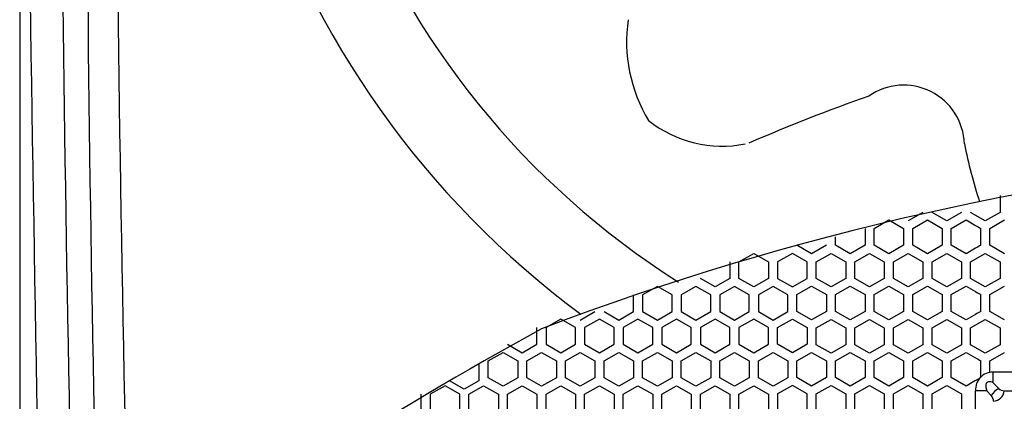
# Model space of a CAD drawing. Extents: x -1350 to 1350, y -2014 to 1999.
# Drawn here: x -1089 to -920, y -860 to -795 of the extents above; entities that cross this region are included whole.
import ezdxf

# ---------------------------------------------------------------- set-up
doc = ezdxf.new("R2010")
doc.units = 0
doc.header["$LTSCALE"] = 76.2
doc.header["$MEASUREMENT"] = 0
for name, color, linetype in [('DATA', 7, 'CONTINUOUS'), ('DIMNSIONS', 7, 'CONTINUOUS'), ('PATTERN_FILL', 7, 'CONTINUOUS')]:
    doc.layers.add(name, color=color, linetype=linetype)

msp = doc.modelspace()

# ---------------------------------------------------------------- linework, layer by layer
at = {"layer": 'DATA', "color": 7, "linetype": 'Continuous'}
for p, q in [((-921.9, -855.09), (-921.88, -855.09)), ((-900, -855.01), (-921.88, -855.09)), ((-921.85, -856.9), (-921.88, -855.09)), ((-922.95, -858.27), (-924.88, -858.27)), ((-924.88, -886.72), (-924.88, -858.27)), ((-922.18, -859.08), (-922.95, -858.27)), ((-920.92, -857.9), (-921.85, -856.9)), ((-919.95, -858.29), (-880.05, -858.29))]:
    msp.add_line(p, q, dxfattribs=at)
for centre, radius, start, end in [((-900, -719.82), 155.82, 90, 233.5401), ((-900, -719.82), 141.82, 90, 237.6748), ((35574.69, -210.33), 36666.43, 180.712445, 181.192786), ((6605.49, -707), 7687.44, 179.696282, 181.836775), ((6202.42, -716.33), 7280.04, 179.605868, 181.85197), ((4911.68, -727.2), 5984.07, 179.41641, 182.243931), ((-958.53, -798.38), 26.24, 171.7834, 211.0911), ((-937.23, -816.3), 10.44, 2.0128, 124.8571), ((-830.86, -1124.87), 336.45, 109.506, 113.2742), ((-968.41, -796.13), 20.2, 231.4541, 281.45), ((-848.22, -800.61), 80.06, 191.0357, 198.3815), ((-828.83, -1295.11), 478.85, 77.9197, 110.8605), ((-668.8, -1450.44), 687.47, 118.73857, 126.26304), ((-921.91, -858.06), 2.98, 89.8164, 183.8818), ((-781.61, -1107.67), 289.1, 119.5616, 119.7081), ((-922.35, -857.4), 0.798, 145.5972, 188.6691), ((-920.27, -857.2), 2.88, 186.3931, 201.7), ((-922.6, -857.3), 0.539, 98.5673, 139.6277), ((-922.5, -857.92), 1.17, 78.9746, 98.7098), ((-922.67, -858.96), 2.22, 68.3751, 79.8936), ((-918.85, -861.36), 4.04, 120.8878, 145.5981), ((-922.04, -857.99), 2.11, 276.1862, 351.8502), ((-919.95, -856.89), 1.4, 225.8015, 269.7377), ((-923.27, -860.05), 1.46, 358.4093, 41.6498)]:
    msp.add_arc(centre, radius, start, end, dxfattribs=at)
at = {"layer": 'DIMNSIONS', "color": 7, "linetype": 'Continuous'}
msp.add_line((-1088.91, -688.75), (-1088.91, -1090), dxfattribs=at)
at = {"layer": 'PATTERN_FILL', "color": 7, "linetype": 'Continuous'}
for p, q in [((-920.68, -824.81), (-920.68, -827.69)), ((-933.92, -827.69), (-936.45, -829.14)), ((-929.83, -829.14), (-932.35, -827.69)), ((-927.3, -827.69), (-929.83, -829.14)), ((-923.21, -829.14), (-925.74, -827.69)), ((-920.68, -827.69), (-923.21, -829.14)), ((-942.3, -830.44), (-939.77, -828.99)), ((-939.77, -828.99), (-937.24, -830.44)), ((-935.67, -830.44), (-933.14, -828.99)), ((-933.14, -828.99), (-930.6, -830.44)), ((-929.05, -830.44), (-926.52, -828.99)), ((-926.52, -828.99), (-924.88, -829.93)), ((-922.43, -830.44), (-919.9, -828.99)), ((-943.85, -830.44), (-943.85, -833.32)), ((-942.3, -833.32), (-942.3, -830.44)), ((-937.24, -830.44), (-937.24, -833.32)), ((-935.67, -833.32), (-935.67, -830.44)), ((-930.6, -830.44), (-930.6, -833.32)), ((-929.05, -833.32), (-929.05, -830.44)), ((-923.99, -833.32), (-923.99, -830.44)), ((-922.43, -833.32), (-922.43, -830.44)), ((-948.92, -833.32), (-948.92, -831.88)), ((-953.01, -834.77), (-955.53, -833.32)), ((-950.48, -833.32), (-953.01, -834.77)), ((-946.38, -834.77), (-948.92, -833.32)), ((-943.85, -833.32), (-946.38, -834.77)), ((-939.77, -834.77), (-942.3, -833.32)), ((-937.24, -833.32), (-939.77, -834.77)), ((-933.14, -834.77), (-935.67, -833.32)), ((-930.6, -833.32), (-933.14, -834.77)), ((-926.52, -834.77), (-929.05, -833.32)), ((-924.88, -833.83), (-926.52, -834.77)), ((-919.9, -834.77), (-922.43, -833.32)), ((-967.05, -836.15), (-967.05, -839.04)), ((-965.48, -836.15), (-962.95, -834.71)), ((-965.48, -839.04), (-965.48, -836.15)), ((-962.95, -834.71), (-960.43, -836.15)), ((-960.43, -836.15), (-960.43, -839.04)), ((-956.32, -834.71), (-958.85, -836.15)), ((-958.85, -836.15), (-958.85, -839.04)), ((-953.8, -836.15), (-956.32, -834.71)), ((-953.8, -839.04), (-953.8, -836.15)), ((-952.22, -836.15), (-949.69, -834.71)), ((-952.22, -839.04), (-952.22, -836.15)), ((-949.69, -834.71), (-947.17, -836.15)), ((-947.17, -836.15), (-947.17, -839.04)), ((-945.6, -836.15), (-943.07, -834.71)), ((-945.6, -839.04), (-945.6, -836.15)), ((-943.07, -834.71), (-940.55, -836.15)), ((-940.55, -836.15), (-940.55, -839.04)), ((-938.98, -836.15), (-936.45, -834.71)), ((-938.98, -839.04), (-938.98, -836.15)), ((-936.45, -834.71), (-933.92, -836.15)), ((-933.92, -836.15), (-933.92, -839.04)), ((-932.35, -836.15), (-929.83, -834.71)), ((-932.35, -839.04), (-932.35, -836.15)), ((-929.83, -834.71), (-927.3, -836.15)), ((-927.3, -836.15), (-927.3, -839.04)), ((-925.74, -836.15), (-923.21, -834.71)), ((-925.74, -839.04), (-925.74, -836.15)), ((-923.21, -834.71), (-920.68, -836.15)), ((-920.68, -836.15), (-920.68, -839.04)), ((-969.57, -840.48), (-972.1, -839.04)), ((-967.05, -839.04), (-969.57, -840.48)), ((-962.95, -840.48), (-965.48, -839.04)), ((-960.43, -839.04), (-962.95, -840.48)), ((-958.85, -839.04), (-956.32, -840.48)), ((-956.32, -840.48), (-953.8, -839.04)), ((-949.69, -840.48), (-952.22, -839.04)), ((-947.17, -839.04), (-949.69, -840.48)), ((-943.07, -840.48), (-945.6, -839.04)), ((-940.55, -839.04), (-943.07, -840.48)), ((-936.45, -840.48), (-938.98, -839.04)), ((-933.92, -839.04), (-936.45, -840.48)), ((-929.83, -840.48), (-932.35, -839.04)), ((-927.3, -839.04), (-929.83, -840.48)), ((-923.21, -840.48), (-925.74, -839.04)), ((-920.68, -839.04), (-923.21, -840.48)), ((-979.49, -840.37), (-982.02, -841.82)), ((-976.96, -841.82), (-979.49, -840.37)), ((-972.87, -840.37), (-975.4, -841.82)), ((-970.34, -841.82), (-972.87, -840.37)), ((-966.25, -840.37), (-968.77, -841.82)), ((-963.72, -841.82), (-966.25, -840.37)), ((-959.63, -840.37), (-962.15, -841.82)), ((-957.1, -841.82), (-959.63, -840.37)), ((-955.53, -841.79), (-953.01, -840.34)), ((-953.01, -840.34), (-950.48, -841.79)), ((-948.92, -841.79), (-946.38, -840.34)), ((-946.38, -840.34), (-943.85, -841.79)), ((-942.3, -841.79), (-939.77, -840.34)), ((-939.77, -840.34), (-937.24, -841.79)), ((-935.67, -841.79), (-933.14, -840.34)), ((-933.14, -840.34), (-930.6, -841.79)), ((-929.05, -841.79), (-926.52, -840.34)), ((-926.52, -840.34), (-924.88, -841.28)), ((-922.43, -841.79), (-919.9, -840.34)), ((-983.58, -844.7), (-983.58, -841.82)), ((-982.02, -841.82), (-982.02, -844.7)), ((-976.96, -844.7), (-976.96, -841.82)), ((-975.4, -841.82), (-975.4, -844.7)), ((-970.34, -844.7), (-970.34, -841.82)), ((-968.77, -841.82), (-968.77, -844.7)), ((-963.72, -844.7), (-963.72, -841.82)), ((-962.15, -841.82), (-962.15, -844.7)), ((-957.1, -844.7), (-957.1, -841.82)), ((-955.53, -844.67), (-955.53, -841.79)), ((-950.48, -841.79), (-950.48, -844.67)), ((-948.92, -844.67), (-948.92, -841.79)), ((-943.85, -841.79), (-943.85, -844.67)), ((-942.3, -844.67), (-942.3, -841.79)), ((-937.24, -841.79), (-937.24, -844.67)), ((-935.67, -844.67), (-935.67, -841.79)), ((-930.6, -841.79), (-930.6, -844.67)), ((-929.05, -844.67), (-929.05, -841.79)), ((-923.99, -844.67), (-923.99, -841.79)), ((-922.43, -844.67), (-922.43, -841.79)), ((-992.73, -846.15), (-990.2, -844.7)), ((-988.64, -844.7), (-986.11, -846.15)), ((-986.11, -846.15), (-983.58, -844.7)), ((-982.02, -844.7), (-979.49, -846.15)), ((-979.49, -846.15), (-976.96, -844.7)), ((-975.4, -844.7), (-972.87, -846.15)), ((-972.87, -846.15), (-970.34, -844.7)), ((-968.77, -844.7), (-966.25, -846.15)), ((-966.25, -846.15), (-963.72, -844.7)), ((-962.15, -844.7), (-959.63, -846.15)), ((-959.63, -846.15), (-957.1, -844.7)), ((-953.01, -846.12), (-955.53, -844.67)), ((-950.48, -844.67), (-953.01, -846.12)), ((-946.38, -846.12), (-948.92, -844.67)), ((-943.85, -844.67), (-946.38, -846.12)), ((-939.77, -846.12), (-942.3, -844.67)), ((-937.24, -844.67), (-939.77, -846.12)), ((-933.14, -846.12), (-935.67, -844.67)), ((-930.6, -844.67), (-933.14, -846.12)), ((-926.52, -846.12), (-929.05, -844.67)), ((-919.9, -846.12), (-922.43, -844.67)), ((-996.06, -845.98), (-998.59, -847.42)), ((-993.53, -847.42), (-996.06, -845.98)), ((-989.44, -845.98), (-991.97, -847.42)), ((-986.91, -847.42), (-989.44, -845.98)), ((-982.82, -845.98), (-985.35, -847.42)), ((-980.29, -847.42), (-982.82, -845.98)), ((-976.2, -845.98), (-978.73, -847.42)), ((-973.67, -847.42), (-976.2, -845.98)), ((-969.57, -845.98), (-972.1, -847.42)), ((-967.05, -847.42), (-969.57, -845.98)), ((-962.95, -845.98), (-965.48, -847.42)), ((-960.43, -847.42), (-962.95, -845.98)), ((-958.85, -847.42), (-956.32, -845.98)), ((-956.32, -845.98), (-953.8, -847.42)), ((-952.22, -847.49), (-949.69, -846.05)), ((-949.69, -846.05), (-947.17, -847.49)), ((-945.6, -847.49), (-943.07, -846.05)), ((-943.07, -846.05), (-940.55, -847.49)), ((-938.98, -847.49), (-936.45, -846.05)), ((-936.45, -846.05), (-933.92, -847.49)), ((-932.35, -847.49), (-929.83, -846.05)), ((-929.83, -846.05), (-927.3, -847.49)), ((-924.88, -845.18), (-926.52, -846.12)), ((-925.74, -847.49), (-923.21, -846.05)), ((-923.21, -846.05), (-920.68, -847.49)), ((-1000.15, -850.31), (-1000.15, -847.42)), ((-998.59, -847.42), (-998.59, -850.31)), ((-993.53, -850.31), (-993.53, -847.42)), ((-991.97, -847.42), (-991.97, -850.31)), ((-986.91, -850.31), (-986.91, -847.42)), ((-985.35, -847.42), (-985.35, -850.31)), ((-980.29, -850.31), (-980.29, -847.42)), ((-978.73, -847.42), (-978.73, -850.31)), ((-973.67, -850.31), (-973.67, -847.42)), ((-972.1, -847.42), (-972.1, -850.31)), ((-967.05, -850.31), (-967.05, -847.42)), ((-965.48, -847.42), (-965.48, -850.31)), ((-960.43, -850.31), (-960.43, -847.42)), ((-958.85, -850.31), (-958.85, -847.42)), ((-953.8, -847.42), (-953.8, -850.31)), ((-952.22, -850.38), (-952.22, -847.49)), ((-947.17, -847.49), (-947.17, -850.38)), ((-945.6, -850.38), (-945.6, -847.49)), ((-940.55, -847.49), (-940.55, -850.38)), ((-938.98, -850.38), (-938.98, -847.49)), ((-933.92, -847.49), (-933.92, -850.38)), ((-932.35, -850.38), (-932.35, -847.49)), ((-927.3, -847.49), (-927.3, -850.38)), ((-925.74, -850.38), (-925.74, -847.49)), ((-920.68, -847.49), (-920.68, -850.38)), ((-1005.21, -850.31), (-1002.68, -851.75)), ((-1002.68, -851.75), (-1000.15, -850.31)), ((-998.59, -850.31), (-996.06, -851.75)), ((-996.06, -851.75), (-993.53, -850.31)), ((-991.97, -850.31), (-989.44, -851.75)), ((-989.44, -851.75), (-986.91, -850.31)), ((-985.35, -850.31), (-982.82, -851.75)), ((-982.82, -851.75), (-980.29, -850.31)), ((-978.73, -850.31), (-976.2, -851.75)), ((-976.2, -851.75), (-973.67, -850.31)), ((-972.1, -850.31), (-969.57, -851.75)), ((-969.57, -851.75), (-967.05, -850.31)), ((-965.48, -850.31), (-962.95, -851.75)), ((-962.95, -851.75), (-960.43, -850.31)), ((-956.32, -851.75), (-958.85, -850.31)), ((-953.8, -850.31), (-956.32, -851.75)), ((-949.69, -851.82), (-952.22, -850.38)), ((-947.17, -850.38), (-949.69, -851.82)), ((-943.07, -851.82), (-945.6, -850.38)), ((-940.55, -850.38), (-943.07, -851.82)), ((-936.45, -851.82), (-938.98, -850.38)), ((-933.92, -850.38), (-936.45, -851.82)), ((-929.83, -851.82), (-932.35, -850.38)), ((-927.3, -850.38), (-929.83, -851.82)), ((-923.21, -851.82), (-925.74, -850.38)), ((-920.68, -850.38), (-923.21, -851.82)), ((-1008.5, -853.17), (-1005.97, -851.72)), ((-1008.5, -856.05), (-1008.5, -853.17)), ((-1005.97, -851.72), (-1003.44, -853.17)), ((-1003.44, -853.17), (-1003.44, -856.05)), ((-1001.88, -853.17), (-999.35, -851.72)), ((-1001.88, -856.05), (-1001.88, -853.17)), ((-999.35, -851.72), (-996.82, -853.17)), ((-996.82, -853.17), (-996.82, -856.05)), ((-995.26, -853.17), (-992.73, -851.72)), ((-995.26, -856.05), (-995.26, -853.17)), ((-992.73, -851.72), (-990.2, -853.17)), ((-990.2, -853.17), (-990.2, -856.05)), ((-988.64, -853.17), (-986.11, -851.72)), ((-988.64, -856.05), (-988.64, -853.17)), ((-986.11, -851.72), (-983.58, -853.17)), ((-983.58, -853.17), (-983.58, -856.05)), ((-982.02, -853.17), (-979.49, -851.72)), ((-982.02, -856.05), (-982.02, -853.17)), ((-979.49, -851.72), (-976.96, -853.17)), ((-976.96, -853.17), (-976.96, -856.05)), ((-975.4, -853.17), (-972.87, -851.72)), ((-975.4, -856.05), (-975.4, -853.17)), ((-972.87, -851.72), (-970.34, -853.17)), ((-970.34, -853.17), (-970.34, -856.05)), ((-968.77, -853.17), (-966.25, -851.72)), ((-968.77, -856.05), (-968.77, -853.17)), ((-966.25, -851.72), (-963.72, -853.17)), ((-963.72, -853.17), (-963.72, -856.05)), ((-962.15, -853.17), (-959.63, -851.72)), ((-962.15, -856.05), (-962.15, -853.17)), ((-959.63, -851.72), (-957.1, -853.17)), ((-957.1, -853.17), (-957.1, -856.05)), ((-955.53, -853.14), (-953.01, -851.69)), ((-955.53, -856.02), (-955.53, -853.14)), ((-953.01, -851.69), (-950.48, -853.14)), ((-950.48, -853.14), (-950.48, -856.02)), ((-948.92, -853.14), (-946.38, -851.69)), ((-948.92, -856.02), (-948.92, -853.14)), ((-946.38, -851.69), (-943.85, -853.14)), ((-943.85, -853.14), (-943.85, -856.02)), ((-942.3, -853.14), (-939.77, -851.69)), ((-942.3, -856.02), (-942.3, -853.14)), ((-939.77, -851.69), (-937.24, -853.14)), ((-937.24, -853.14), (-937.24, -856.02)), ((-935.67, -853.14), (-933.14, -851.69)), ((-935.67, -856.02), (-935.67, -853.14)), ((-933.14, -851.69), (-930.6, -853.14)), ((-930.6, -853.14), (-930.6, -856.02)), ((-929.05, -853.14), (-926.52, -851.69)), ((-929.05, -856.02), (-929.05, -853.14)), ((-926.52, -851.69), (-924.88, -852.63)), ((-923.99, -856.02), (-923.99, -853.14)), ((-922.43, -853.14), (-919.9, -851.69)), ((-922.43, -855.09), (-922.43, -853.14)), ((-1010.1, -853.67), (-1010.1, -856.56)), ((-1012.63, -858), (-1015.15, -856.56)), ((-1010.1, -856.56), (-1012.63, -858)), ((-1005.97, -857.5), (-1008.5, -856.05)), ((-1003.44, -856.05), (-1005.97, -857.5)), ((-999.35, -857.5), (-1001.88, -856.05)), ((-996.82, -856.05), (-999.35, -857.5)), ((-992.73, -857.5), (-995.26, -856.05)), ((-990.2, -856.05), (-992.73, -857.5)), ((-986.11, -857.5), (-988.64, -856.05)), ((-983.58, -856.05), (-986.11, -857.5)), ((-979.49, -857.5), (-982.02, -856.05)), ((-976.96, -856.05), (-979.49, -857.5)), ((-972.87, -857.5), (-975.4, -856.05)), ((-970.34, -856.05), (-972.87, -857.5)), ((-966.25, -857.5), (-968.77, -856.05)), ((-963.72, -856.05), (-966.25, -857.5)), ((-959.63, -857.5), (-962.15, -856.05)), ((-957.1, -856.05), (-959.63, -857.5)), ((-953.01, -857.47), (-955.53, -856.02)), ((-950.48, -856.02), (-953.01, -857.47)), ((-946.38, -857.47), (-948.92, -856.02)), ((-943.85, -856.02), (-946.38, -857.47)), ((-939.77, -857.47), (-942.3, -856.02)), ((-937.24, -856.02), (-939.77, -857.47)), ((-933.14, -857.47), (-935.67, -856.02)), ((-930.6, -856.02), (-933.14, -857.47)), ((-926.52, -857.47), (-929.05, -856.02)), ((-924.88, -856.53), (-926.52, -857.47)), ((-1015.92, -857.41), (-1018.45, -858.85)), ((-1013.39, -858.85), (-1015.92, -857.41)), ((-1011.83, -858.85), (-1009.3, -857.41)), ((-1009.3, -857.41), (-1006.77, -858.85)), ((-1005.21, -858.85), (-1002.68, -857.41)), ((-1002.68, -857.41), (-1000.15, -858.85)), ((-998.59, -858.85), (-996.06, -857.41)), ((-996.06, -857.41), (-993.53, -858.85)), ((-991.97, -858.85), (-989.44, -857.41)), ((-989.44, -857.41), (-986.91, -858.85)), ((-985.35, -858.85), (-982.82, -857.41)), ((-982.82, -857.41), (-980.29, -858.85)), ((-978.73, -858.85), (-976.2, -857.41)), ((-976.2, -857.41), (-973.67, -858.85)), ((-972.1, -858.85), (-969.57, -857.41)), ((-969.57, -857.41), (-967.05, -858.85)), ((-965.48, -858.85), (-962.95, -857.41)), ((-962.95, -857.41), (-960.43, -858.85)), ((-956.32, -857.39), (-958.85, -858.83)), ((-953.8, -858.83), (-956.32, -857.39)), ((-952.22, -858.83), (-949.69, -857.39)), ((-949.69, -857.39), (-947.17, -858.83)), ((-945.6, -858.83), (-943.07, -857.39)), ((-943.07, -857.39), (-940.55, -858.83)), ((-938.98, -858.83), (-936.45, -857.39)), ((-936.45, -857.39), (-933.92, -858.83)), ((-932.35, -858.83), (-929.83, -857.39)), ((-929.83, -857.39), (-927.3, -858.83)), ((-1020.01, -861.74), (-1020.01, -858.85)), ((-1018.45, -858.85), (-1018.45, -861.74)), ((-1013.39, -861.74), (-1013.39, -858.85)), ((-1011.83, -861.74), (-1011.83, -858.85)), ((-1006.77, -858.85), (-1006.77, -861.74)), ((-1005.21, -861.74), (-1005.21, -858.85)), ((-1000.15, -858.85), (-1000.15, -861.74)), ((-998.59, -861.74), (-998.59, -858.85)), ((-993.53, -858.85), (-993.53, -861.74)), ((-991.97, -861.74), (-991.97, -858.85)), ((-986.91, -858.85), (-986.91, -861.74)), ((-985.35, -861.74), (-985.35, -858.85)), ((-980.29, -858.85), (-980.29, -861.74)), ((-978.73, -861.74), (-978.73, -858.85)), ((-973.67, -858.85), (-973.67, -861.74)), ((-972.1, -861.74), (-972.1, -858.85)), ((-967.05, -858.85), (-967.05, -861.74)), ((-965.48, -861.74), (-965.48, -858.85)), ((-960.43, -858.85), (-960.43, -861.74)), ((-958.85, -858.83), (-958.85, -861.72)), ((-953.8, -861.72), (-953.8, -858.83)), ((-952.22, -861.72), (-952.22, -858.83)), ((-947.17, -858.83), (-947.17, -861.72)), ((-945.6, -861.72), (-945.6, -858.83)), ((-940.55, -858.83), (-940.55, -861.72)), ((-938.98, -861.72), (-938.98, -858.83)), ((-933.92, -858.83), (-933.92, -861.72)), ((-932.35, -861.72), (-932.35, -858.83)), ((-927.3, -858.83), (-927.3, -861.72))]:
    msp.add_line(p, q, dxfattribs=at)
for centre, start, end in [((-781.61, -578.83), 240.2919, 240.495), ((-781.61, -1084.93), 119.505, 119.7081), ((-781.61, -590.18), 240.2919, 240.495), ((-781.61, -1096.28), 119.505, 119.7081), ((-781.61, -601.53), 240.2919, 240.495)]:
    msp.add_arc(centre, 289.1, start, end, dxfattribs=at)

doc.saveas('drawing.dxf')
